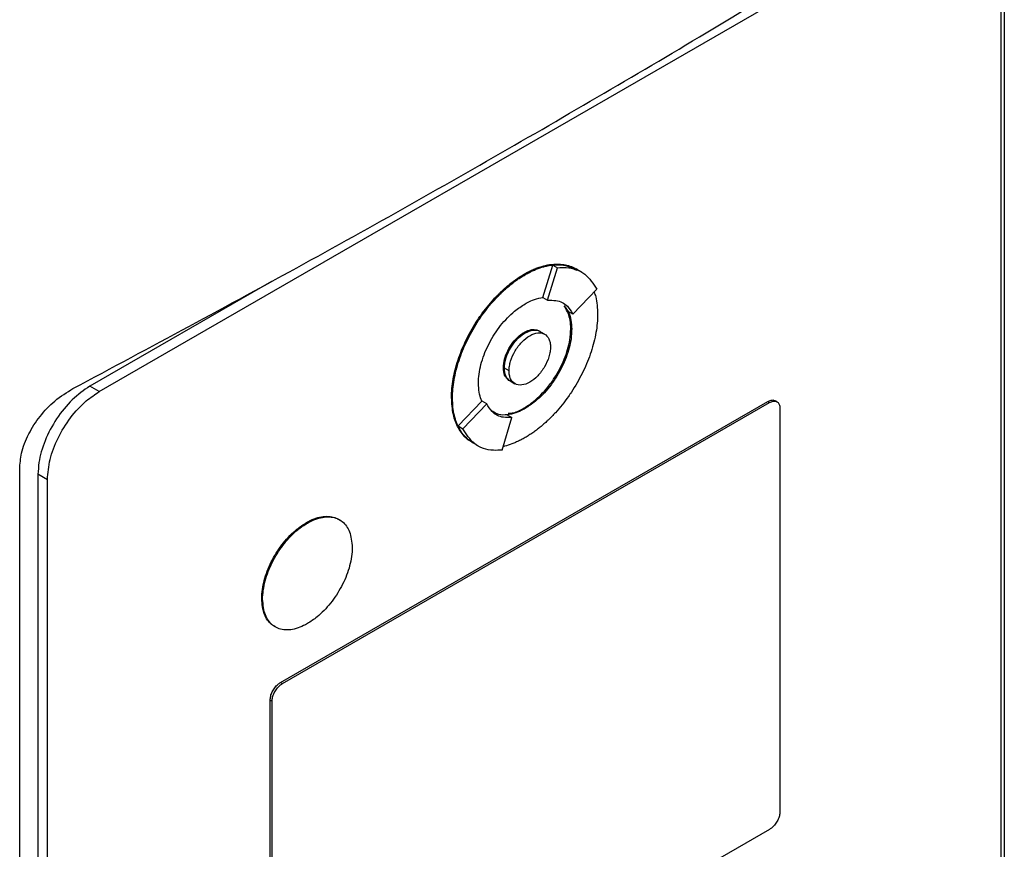
# Model space of a CAD drawing. Extents: x 0.4 to 10.6, y 0.4 to 8.1.
# Drawn here: x 3.7 to 3.8, y 6.4 to 6.5 of the extents above; entities that cross this region are included whole.
import ezdxf

# ---------------------------------------------------------------- set-up
doc = ezdxf.new("R2010")
doc.units = 0
doc.linetypes.add('SLD-SOLID', pattern=[0])
doc.layers.get('0').update_dxf_attribs({"linetype": 'CONTINUOUS'})

msp = doc.modelspace()

# ---------------------------------------------------------------- linework, layer by layer
at = {"color": 7, "linetype": 'SLD-SOLID'}
for p, q in [((3.68874, 6.44417), (3.81429, 6.51665)), ((3.82247, 6.51671), (3.82247, 6.29716)), ((3.82195, 6.51247), (3.82195, 6.29748)), ((3.7543, 6.45808), (3.75576, 6.46289)), ((3.75499, 6.45767), (3.75645, 6.46249)), ((3.75576, 6.46289), (3.75645, 6.46249)), ((3.75934, 6.46224), (3.7592, 6.46232)), ((3.75152, 6.46153), (3.75166, 6.46145)), ((3.76003, 6.46183), (3.75934, 6.46223)), ((3.71418, 6.46046), (3.68735, 6.44497)), ((3.7543, 6.45808), (3.75429, 6.45807)), ((3.75429, 6.45807), (3.75499, 6.45767)), ((3.75872, 6.45564), (3.76225, 6.45932)), ((3.75744, 6.45687), (3.75802, 6.45604)), ((3.75872, 6.45564), (3.75802, 6.45604)), ((3.75166, 6.45285), (3.75152, 6.45293)), ((3.75455, 6.45267), (3.75385, 6.45307)), ((3.75855, 6.45338), (3.75841, 6.45347)), ((3.74845, 6.44772), (3.74859, 6.44764)), ((3.74929, 6.44724), (3.7486, 6.44764)), ((3.68874, 6.44417), (3.68735, 6.44497)), ((3.74946, 6.44574), (3.75016, 6.44534)), ((3.71552, 6.40116), (3.78751, 6.44271)), ((3.7158, 6.40099), (3.78778, 6.44255)), ((3.7408, 6.4433), (3.74094, 6.44322)), ((3.74176, 6.43909), (3.74529, 6.44277)), ((3.74246, 6.43869), (3.74599, 6.44237)), ((3.7453, 6.44277), (3.74529, 6.44277)), ((3.74599, 6.44237), (3.7453, 6.44277)), ((3.78751, 6.44271), (3.78778, 6.44255)), ((3.78888, 6.44266), (3.7886, 6.44282)), ((3.74902, 6.44074), (3.74972, 6.44033)), ((3.75152, 6.44175), (3.75166, 6.44167)), ((3.78931, 6.44171), (3.78931, 6.38205)), ((3.74176, 6.43909), (3.74246, 6.43869)), ((3.74825, 6.43552), (3.74972, 6.44033)), ((3.74383, 6.43666), (3.74397, 6.43658)), ((3.74398, 6.43658), (3.74468, 6.43618)), ((3.67699, 6.21318), (3.67699, 6.43273)), ((3.68108, 6.43115), (3.67969, 6.43196)), ((3.67969, 6.43196), (3.67969, 6.21697)), ((3.68108, 6.21616), (3.68108, 6.43115)), ((3.71936, 6.42481), (3.7195, 6.42473)), ((3.71274, 6.41356), (3.71288, 6.41348)), ((3.71552, 6.40116), (3.7158, 6.40099)), ((3.71399, 6.33888), (3.71399, 6.39855)), ((3.71399, 6.39855), (3.71427, 6.39839)), ((3.71427, 6.33872), (3.71427, 6.39839)), ((3.78778, 6.37944), (3.7158, 6.33789))]:
    msp.add_line(p, q, dxfattribs=at)
for points, knots in [([(3.68486, 6.44462), (3.6963, 6.45075), (3.71919, 6.463), (3.7523, 6.48175), (3.7846, 6.50076), (3.80525, 6.51364), (3.81557, 6.52008)], [0, 0, 0, 0, 0.249338, 0.498939, 0.749336, 1, 1, 1, 1]), ([(3.75152, 6.46153), (3.75156, 6.46155), (3.75166, 6.46161), (3.75179, 6.46168), (3.75193, 6.46176), (3.75207, 6.46183), (3.75221, 6.4619), (3.75235, 6.46197), (3.75249, 6.46204), (3.75263, 6.46211), (3.75277, 6.46217), (3.7529, 6.46223), (3.75304, 6.46229), (3.75318, 6.46234), (3.75332, 6.4624), (3.75346, 6.46245), (3.75373, 6.46255), (3.75414, 6.46268), (3.75454, 6.46279), (3.75481, 6.46285), (3.75494, 6.46288), (3.75505, 6.4629), (3.75516, 6.46292), (3.75527, 6.46294), (3.7554, 6.46295), (3.75553, 6.46297), (3.75579, 6.463), (3.75634, 6.46304), (3.75716, 6.46301), (3.75808, 6.46282), (3.75876, 6.46258), (3.7591, 6.46236), (3.75919, 6.4623)], [0, 0, 0, 0, 0.016335, 0.032669, 0.049004, 0.065338, 0.081673, 0.098008, 0.114342, 0.130677, 0.147012, 0.163346, 0.179681, 0.196015, 0.21235, 0.228685, 0.245019, 0.310378, 0.375736, 0.392071, 0.408406, 0.42474, 0.432908, 0.449242, 0.465577, 0.481911, 0.498246, 0.563605, 0.694454, 0.825304, 0.956156, 1, 1, 1, 1]), ([(3.75166, 6.46145), (3.75175, 6.4615), (3.75193, 6.46161), (3.75221, 6.46175), (3.75249, 6.46189), (3.75277, 6.46203), (3.75304, 6.46215), (3.75332, 6.46226), (3.75387, 6.46248), (3.75441, 6.46265), (3.75495, 6.46277), (3.75521, 6.46282), (3.75548, 6.46287), (3.75599, 6.46294), (3.75659, 6.46296), (3.7574, 6.46291), (3.75817, 6.46275), (3.75887, 6.46251), (3.75923, 6.46229), (3.75933, 6.46222)], [0, 0, 0, 0, 0.032673, 0.065346, 0.098018, 0.130691, 0.163364, 0.196037, 0.22871, 0.359562, 0.392235, 0.424908, 0.457581, 0.490254, 0.621109, 0.686471, 0.817328, 0.948186, 1, 1, 1, 1]), ([(3.75576, 6.46289), (3.75619, 6.46292), (3.75751, 6.46302), (3.75856, 6.46248), (3.75928, 6.46211)], [0, 0, 0, 0, 0.3238513, 1, 1, 1, 1]), ([(3.75645, 6.46249), (3.75688, 6.46251), (3.75839, 6.4626), (3.76062, 6.46184), (3.76173, 6.46014), (3.76225, 6.45932)], [0, 0, 0, 0, 0.168701, 0.602572, 1, 1, 1, 1]), ([(3.7408, 6.4433), (3.7408, 6.44341), (3.7408, 6.44395), (3.74087, 6.44495), (3.74108, 6.44634), (3.74142, 6.44777), (3.74186, 6.44921), (3.74242, 6.45065), (3.74307, 6.45207), (3.74382, 6.45346), (3.74451, 6.45458), (3.74525, 6.45566), (3.74603, 6.45669), (3.74678, 6.45756), (3.74725, 6.45807), (3.74742, 6.45825), (3.74755, 6.45838), (3.74768, 6.45852), (3.74781, 6.45865), (3.74794, 6.45878), (3.74805, 6.45888), (3.74816, 6.45899), (3.7484, 6.45922), (3.74881, 6.45958), (3.74921, 6.45992), (3.74946, 6.46012), (3.74958, 6.46021), (3.74969, 6.4603), (3.74983, 6.46041), (3.74997, 6.46051), (3.75011, 6.46061), (3.75024, 6.46071), (3.75038, 6.46081), (3.75052, 6.4609), (3.75066, 6.46099), (3.7508, 6.46109), (3.75094, 6.46118), (3.75108, 6.46126), (3.75122, 6.46135), (3.75137, 6.46144), (3.75147, 6.4615), (3.75152, 6.46153)], [0, 0, 0, 0, 0.016768, 0.083933, 0.1511, 0.218268, 0.285434, 0.352597, 0.419759, 0.486918, 0.554075, 0.587619, 0.654775, 0.72193, 0.738698, 0.747081, 0.755465, 0.763848, 0.772232, 0.780615, 0.788998, 0.79319, 0.801573, 0.835117, 0.868661, 0.877044, 0.881236, 0.889619, 0.898002, 0.906386, 0.914769, 0.923152, 0.931536, 0.939919, 0.948302, 0.956686, 0.965069, 0.973453, 0.981836, 0.990917, 1, 1, 1, 1]), ([(3.74094, 6.44322), (3.74094, 6.44333), (3.74094, 6.44387), (3.74101, 6.44487), (3.74122, 6.44626), (3.74156, 6.44768), (3.742, 6.44913), (3.74256, 6.45057), (3.74321, 6.45199), (3.74396, 6.45338), (3.74465, 6.4545), (3.74539, 6.45558), (3.74617, 6.45661), (3.747, 6.45758), (3.7476, 6.45822), (3.74795, 6.45857), (3.74817, 6.45878), (3.74848, 6.45908), (3.74888, 6.45944), (3.74933, 6.45982), (3.74969, 6.46011), (3.74997, 6.46033), (3.75024, 6.46053), (3.75052, 6.46073), (3.7508, 6.46092), (3.75108, 6.4611), (3.75137, 6.46128), (3.75156, 6.46139), (3.75166, 6.46145)], [0, 0, 0, 0, 0.016768, 0.0839335, 0.1511012, 0.218269, 0.2854355, 0.3525998, 0.4197616, 0.4869212, 0.554079, 0.5876233, 0.6547795, 0.7219351, 0.7554792, 0.7722471, 0.7890149, 0.7973983, 0.8309423, 0.8644863, 0.8812541, 0.8980219, 0.9147898, 0.9315576, 0.9483254, 0.9650932, 0.9825407, 1, 1, 1, 1]), ([(3.75166, 6.45715), (3.75175, 6.4572), (3.75221, 6.45746), (3.75312, 6.45787), (3.75388, 6.45801), (3.7543, 6.45808)], [0, 0, 0, 0, 0.103061, 0.516517, 1, 1, 1, 1]), ([(3.76187, 6.45892), (3.76195, 6.45868), (3.76215, 6.45806), (3.76233, 6.45695), (3.76236, 6.45605), (3.76237, 6.4556)], [0, 0, 0, 0, 0.250403, 0.622606, 1, 1, 1, 1]), ([(3.74477, 6.44543), (3.74477, 6.44554), (3.74477, 6.44608), (3.74493, 6.44755), (3.74549, 6.44949), (3.74636, 6.45136), (3.74714, 6.4527), (3.74834, 6.45437), (3.74988, 6.45599), (3.75114, 6.45681), (3.75166, 6.45715)], [0, 0, 0, 0, 0.0261457, 0.1310903, 0.3380319, 0.4408497, 0.5436584, 0.6464584, 0.8540271, 1, 1, 1, 1]), ([(3.75499, 6.45767), (3.75541, 6.45768), (3.75652, 6.45771), (3.75787, 6.45705), (3.75847, 6.45605), (3.75872, 6.45564)], [0, 0, 0, 0, 0.263055, 0.69522, 1, 1, 1, 1]), ([(3.75841, 6.45347), (3.75841, 6.45357), (3.7584, 6.45411), (3.75826, 6.45541), (3.75776, 6.45629), (3.75744, 6.45687)], [0, 0, 0, 0, 0.077389, 0.388017, 1, 1, 1, 1]), ([(3.76237, 6.4556), (3.76237, 6.45549), (3.76237, 6.45495), (3.7623, 6.45394), (3.76209, 6.45256), (3.76176, 6.45113), (3.76131, 6.44969), (3.76075, 6.44825), (3.7601, 6.44683), (3.75935, 6.44544), (3.75866, 6.44432), (3.75792, 6.44324), (3.75714, 6.4422), (3.75631, 6.44123), (3.75571, 6.4406), (3.75536, 6.44025), (3.75514, 6.44003), (3.75484, 6.43974), (3.75443, 6.43938), (3.75398, 6.43899), (3.75362, 6.4387), (3.75334, 6.43849), (3.75307, 6.43829), (3.75279, 6.43809), (3.75251, 6.4379), (3.75223, 6.43772), (3.75195, 6.43754), (3.75175, 6.43743), (3.75166, 6.43737)], [0, 0, 0, 0, 0.016768, 0.083934, 0.151101, 0.218269, 0.285436, 0.3526, 0.419762, 0.486922, 0.55408, 0.587624, 0.654781, 0.721936, 0.755481, 0.772248, 0.789016, 0.7974, 0.830944, 0.864488, 0.881256, 0.898024, 0.914791, 0.931559, 0.948327, 0.965095, 0.982542, 1, 1, 1, 1]), ([(3.75802, 6.45604), (3.75806, 6.45596), (3.75823, 6.45557), (3.75848, 6.45473), (3.75852, 6.45385), (3.75855, 6.45338)], [0, 0, 0, 0, 0.1058571, 0.5307328, 1, 1, 1, 1]), ([(3.74845, 6.44772), (3.74846, 6.44783), (3.74847, 6.44832), (3.74867, 6.44928), (3.74923, 6.45056), (3.75005, 6.45173), (3.75086, 6.45251), (3.75136, 6.45283), (3.75152, 6.45293)], [0, 0, 0, 0, 0.0589695, 0.2649595, 0.4708235, 0.6821937, 0.8993702, 1, 1, 1, 1]), ([(3.74859, 6.44764), (3.7486, 6.44775), (3.74861, 6.44824), (3.74881, 6.4492), (3.74937, 6.45048), (3.75019, 6.45165), (3.751, 6.45243), (3.7515, 6.45275), (3.75166, 6.45285)], [0, 0, 0, 0, 0.058969, 0.264959, 0.470823, 0.682194, 0.89937, 1, 1, 1, 1]), ([(3.7486, 6.44764), (3.74864, 6.4481), (3.7487, 6.4488), (3.74908, 6.44982), (3.74948, 6.4506), (3.74997, 6.45133), (3.75068, 6.45215), (3.75166, 6.45292), (3.75264, 6.45328), (3.75334, 6.45327), (3.7537, 6.45319), (3.75384, 6.45307), (3.75385, 6.45306)], [0, 0, 0, 0, 0.1561874, 0.2415408, 0.3274464, 0.4137269, 0.500556, 0.660811, 0.8210659, 0.9077915, 0.9941754, 1, 1, 1, 1]), ([(3.74929, 6.44724), (3.7493, 6.44747), (3.74933, 6.44793), (3.74957, 6.44894), (3.75014, 6.45022), (3.75116, 6.45157), (3.75235, 6.45253), (3.75355, 6.45295), (3.75457, 6.45278), (3.75514, 6.45215), (3.75538, 6.45143), (3.7554, 6.45099), (3.75541, 6.45077)], [0, 0, 0, 0, 0.061897, 0.12388, 0.248069, 0.373575, 0.500001, 0.626426, 0.751933, 0.876122, 0.938143, 1, 1, 1, 1]), ([(3.75152, 6.44175), (3.75161, 6.4418), (3.75207, 6.44208), (3.75329, 6.44295), (3.75473, 6.4444), (3.75598, 6.44613), (3.7568, 6.44752), (3.75768, 6.44942), (3.7583, 6.45149), (3.75838, 6.45292), (3.75841, 6.45347)], [0, 0, 0, 0, 0.026147, 0.131043, 0.342931, 0.452164, 0.55813, 0.662677, 0.871572, 1, 1, 1, 1]), ([(3.75152, 6.45293), (3.75161, 6.45298), (3.75205, 6.45322), (3.75281, 6.45344), (3.75332, 6.45327), (3.75357, 6.45319)], [0, 0, 0, 0, 0.124281, 0.593098, 1, 1, 1, 1]), ([(3.75855, 6.45338), (3.75854, 6.45328), (3.75854, 6.45274), (3.75838, 6.45126), (3.75782, 6.44933), (3.75695, 6.44746), (3.75617, 6.44612), (3.75497, 6.44444), (3.75343, 6.44282), (3.75217, 6.44201), (3.75166, 6.44167)], [0, 0, 0, 0, 0.026147, 0.131097, 0.338035, 0.440851, 0.543658, 0.646457, 0.854022, 1, 1, 1, 1]), ([(3.75166, 6.45285), (3.75205, 6.45302), (3.75284, 6.45336), (3.75367, 6.4533), (3.75393, 6.45297), (3.75398, 6.45291)], [0, 0, 0, 0, 0.4483072, 0.8933081, 1, 1, 1, 1]), ([(3.75541, 6.45077), (3.7554, 6.45054), (3.75538, 6.45008), (3.75514, 6.44907), (3.75457, 6.44778), (3.75355, 6.44644), (3.75235, 6.44548), (3.75116, 6.44505), (3.75014, 6.44523), (3.74957, 6.44586), (3.74933, 6.44658), (3.7493, 6.44702), (3.74929, 6.44724)], [0, 0, 0, 0, 0.061897, 0.12388, 0.248069, 0.373575, 0.500001, 0.626426, 0.751933, 0.876122, 0.938143, 1, 1, 1, 1]), ([(3.74922, 6.44594), (3.74905, 6.44608), (3.74866, 6.4464), (3.74847, 6.44711), (3.74846, 6.4476), (3.74845, 6.44772)], [0, 0, 0, 0, 0.38102, 0.854468, 1, 1, 1, 1]), ([(3.74966, 6.4457), (3.7496, 6.4457), (3.74921, 6.44575), (3.74888, 6.44627), (3.74863, 6.44698), (3.7486, 6.44742), (3.74859, 6.44764)], [0, 0, 0, 0, 0.079582, 0.540338, 0.770414, 1, 1, 1, 1]), ([(3.74947, 6.44575), (3.74934, 6.44584), (3.74907, 6.44602), (3.7487, 6.4466), (3.74864, 6.44723), (3.7486, 6.44764)], [0, 0, 0, 0, 0.248918, 0.514523, 1, 1, 1, 1]), ([(3.68735, 6.44497), (3.68646, 6.44436), (3.6847, 6.44314), (3.68236, 6.44023), (3.68063, 6.43696), (3.6798, 6.43408), (3.67972, 6.43252), (3.67969, 6.43196)], [0, 0, 0, 0, 0.223474, 0.447049, 0.666346, 0.879773, 1, 1, 1, 1]), ([(3.74529, 6.44277), (3.74525, 6.44285), (3.74508, 6.44324), (3.74483, 6.44408), (3.74479, 6.44497), (3.74477, 6.44543)], [0, 0, 0, 0, 0.105681, 0.529849, 1, 1, 1, 1]), ([(3.67699, 6.43273), (3.67704, 6.43349), (3.67716, 6.43516), (3.67822, 6.43792), (3.67995, 6.4406), (3.68223, 6.443), (3.68395, 6.44406), (3.68486, 6.44462)], [0, 0, 0, 0, 0.170738, 0.371109, 0.565845, 0.770297, 1, 1, 1, 1]), ([(3.68108, 6.43115), (3.68116, 6.43214), (3.68132, 6.43411), (3.68257, 6.43736), (3.68443, 6.44038), (3.6866, 6.44276), (3.6881, 6.44374), (3.68874, 6.44417)], [0, 0, 0, 0, 0.206002, 0.411919, 0.621572, 0.83663, 1, 1, 1, 1]), ([(3.74367, 6.43678), (3.74356, 6.43685), (3.74318, 6.43707), (3.74274, 6.43749), (3.74223, 6.43809), (3.74178, 6.43877), (3.74135, 6.43972), (3.74092, 6.44115), (3.74085, 6.44243), (3.7408, 6.4433)], [0, 0, 0, 0, 0.06345, 0.20578, 0.27687, 0.419208, 0.561551, 0.703896, 1, 1, 1, 1]), ([(3.74398, 6.4366), (3.74382, 6.43668), (3.7434, 6.43692), (3.74292, 6.43737), (3.7424, 6.43796), (3.74195, 6.43864), (3.74151, 6.43957), (3.74119, 6.44065), (3.74098, 6.44186), (3.74095, 6.44276), (3.74094, 6.44322)], [0, 0, 0, 0, 0.0832506, 0.2212255, 0.2901407, 0.4281228, 0.5661097, 0.7040999, 0.8510238, 1, 1, 1, 1]), ([(3.74972, 6.44033), (3.7493, 6.44032), (3.74818, 6.44029), (3.74684, 6.44096), (3.74624, 6.44196), (3.74599, 6.44237)], [0, 0, 0, 0, 0.263058, 0.695211, 1, 1, 1, 1]), ([(3.78751, 6.44271), (3.78768, 6.44279), (3.78803, 6.44294), (3.78841, 6.44295), (3.78855, 6.44282), (3.78859, 6.4428)], [0, 0, 0, 0, 0.436527, 0.873233, 1, 1, 1, 1]), ([(3.78778, 6.44255), (3.78796, 6.44263), (3.78831, 6.44279), (3.78878, 6.44275), (3.78913, 6.44249), (3.78929, 6.44211), (3.78931, 6.44182), (3.78931, 6.44171)], [0, 0, 0, 0, 0.223882, 0.447855, 0.668004, 0.882662, 1, 1, 1, 1]), ([(3.74902, 6.44074), (3.74859, 6.44071), (3.74774, 6.44065), (3.74711, 6.44107), (3.7468, 6.44127)], [0, 0, 0, 0, 0.509587, 1, 1, 1, 1]), ([(3.75166, 6.44167), (3.75156, 6.44162), (3.7511, 6.44135), (3.7502, 6.44095), (3.74943, 6.44081), (3.74902, 6.44073)], [0, 0, 0, 0, 0.1032351, 0.5173887, 1, 1, 1, 1]), ([(3.74918, 6.44096), (3.74944, 6.44097), (3.75018, 6.44101), (3.75099, 6.44146), (3.75152, 6.44175)], [0, 0, 0, 0, 0.3530873, 1, 1, 1, 1]), ([(3.74404, 6.4367), (3.74386, 6.43675), (3.7428, 6.43708), (3.74223, 6.43818), (3.74176, 6.43909)], [0, 0, 0, 0, 0.171152, 1, 1, 1, 1]), ([(3.74825, 6.43552), (3.74783, 6.4355), (3.74632, 6.43541), (3.74408, 6.43617), (3.74298, 6.43787), (3.74246, 6.43869)], [0, 0, 0, 0, 0.168703, 0.602565, 1, 1, 1, 1]), ([(3.75166, 6.43737), (3.75156, 6.43732), (3.75138, 6.43721), (3.7511, 6.43706), (3.75082, 6.43692), (3.75054, 6.43679), (3.75027, 6.43667), (3.74999, 6.43655), (3.74944, 6.43634), (3.74891, 6.43617), (3.74849, 6.43607), (3.74842, 6.43606)], [0, 0, 0, 0, 0.084721, 0.169443, 0.254164, 0.338886, 0.423607, 0.508329, 0.593051, 0.932353, 1, 1, 1, 1]), ([(3.71274, 6.41356), (3.71274, 6.41366), (3.71275, 6.41421), (3.71291, 6.41565), (3.71347, 6.41753), (3.71431, 6.41932), (3.71507, 6.42061), (3.71623, 6.42221), (3.7177, 6.42373), (3.71888, 6.4245), (3.71936, 6.42481)], [0, 0, 0, 0, 0.027214, 0.13648, 0.343552, 0.446424, 0.549287, 0.652142, 0.85982, 1, 1, 1, 1]), ([(3.71288, 6.41348), (3.71288, 6.41358), (3.71289, 6.41412), (3.71305, 6.41556), (3.71361, 6.41745), (3.71445, 6.41924), (3.71521, 6.42053), (3.71637, 6.42213), (3.71783, 6.42365), (3.71902, 6.42442), (3.7195, 6.42473)], [0, 0, 0, 0, 0.0272142, 0.1364796, 0.3435519, 0.4464241, 0.5492872, 0.6521416, 0.8598201, 1, 1, 1, 1]), ([(3.71936, 6.42481), (3.71946, 6.42487), (3.71992, 6.42513), (3.72114, 6.42565), (3.72255, 6.42582), (3.72368, 6.42556), (3.7241, 6.42528), (3.72426, 6.42517)], [0, 0, 0, 0, 0.050685, 0.25407, 0.665272, 0.868547, 1, 1, 1, 1]), ([(3.7195, 6.42473), (3.71959, 6.42479), (3.72006, 6.42505), (3.72127, 6.42557), (3.7227, 6.42575), (3.72391, 6.42544), (3.72467, 6.42498), (3.72529, 6.42432), (3.72593, 6.42316), (3.72605, 6.42195), (3.72612, 6.42112)], [0, 0, 0, 0, 0.027221, 0.136452, 0.357294, 0.466466, 0.572267, 0.676667, 0.779868, 1, 1, 1, 1]), ([(3.72612, 6.42112), (3.72612, 6.42101), (3.72611, 6.42047), (3.72595, 6.41903), (3.7254, 6.41715), (3.72455, 6.41535), (3.72379, 6.41407), (3.72263, 6.41247), (3.72117, 6.41094), (3.71998, 6.41017), (3.7195, 6.40986)], [0, 0, 0, 0, 0.0272141, 0.136479, 0.3435375, 0.4464028, 0.5492589, 0.6521064, 0.8597709, 1, 1, 1, 1]), ([(3.7148, 6.40938), (3.7146, 6.40948), (3.71414, 6.40973), (3.71358, 6.41036), (3.71293, 6.41151), (3.71282, 6.41273), (3.71274, 6.41356)], [0, 0, 0, 0, 0.162202, 0.36667, 0.568789, 1, 1, 1, 1]), ([(3.7195, 6.40986), (3.71941, 6.40981), (3.71894, 6.40955), (3.71773, 6.40902), (3.7163, 6.40884), (3.7151, 6.40916), (3.71433, 6.40961), (3.71372, 6.41028), (3.71307, 6.41143), (3.71296, 6.41265), (3.71288, 6.41348)], [0, 0, 0, 0, 0.0272209, 0.1364516, 0.357293, 0.4664578, 0.5722526, 0.6766461, 0.7798401, 1, 1, 1, 1]), ([(3.71399, 6.39855), (3.71401, 6.39875), (3.71404, 6.39915), (3.71429, 6.3998), (3.71467, 6.4004), (3.7151, 6.40088), (3.7154, 6.40107), (3.71552, 6.40116)], [0, 0, 0, 0, 0.206386, 0.41268, 0.623131, 0.839522, 1, 1, 1, 1]), ([(3.71427, 6.39839), (3.71429, 6.39859), (3.71432, 6.39898), (3.71457, 6.39963), (3.71495, 6.40024), (3.71538, 6.40071), (3.71568, 6.40091), (3.7158, 6.40099)], [0, 0, 0, 0, 0.206386, 0.41268, 0.623131, 0.839522, 1, 1, 1, 1]), ([(3.78931, 6.38205), (3.7893, 6.38185), (3.78927, 6.38145), (3.78901, 6.3808), (3.78864, 6.3802), (3.78821, 6.37972), (3.78791, 6.37953), (3.78778, 6.37944)], [0, 0, 0, 0, 0.206386, 0.41268, 0.623131, 0.839522, 1, 1, 1, 1])]:
    msp.add_open_spline(points, degree=3, knots=knots, dxfattribs=at)

doc.saveas('drawing.dxf')
